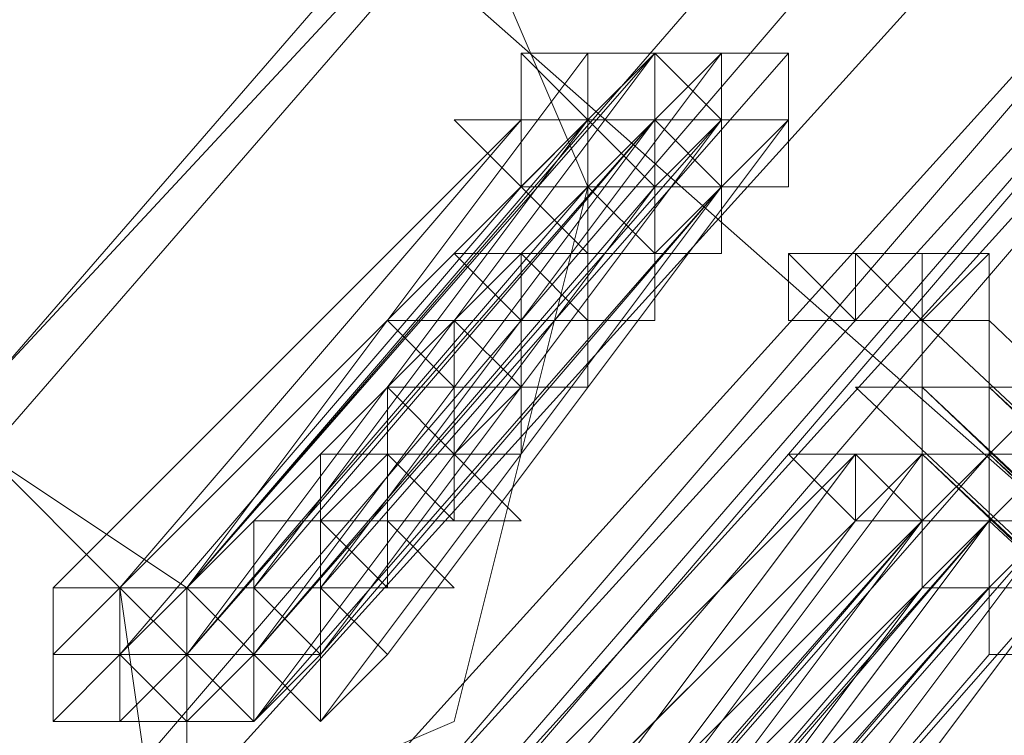
# Model space of a CAD drawing. Units: millimetres. Extents: x -4717 to 13834, y -12079 to -2492.
# Drawn here: x 12552 to 12589, y -3547 to -3520 of the extents above; entities that cross this region are included whole.
import ezdxf

# ---------------------------------------------------------------- set-up
doc = ezdxf.new("R2010")
doc.units = ezdxf.units.MM

# ---------------------------------------------------------------- blocks, each defined once
blk = doc.blocks.new('WMF0')
at = {"color": 139, "lineweight": 0}
blk.add_lwpolyline([(1058.4611, -545.4169), (1044.0732, -562.2271)], dxfattribs=at)
blk.add_lwpolyline([(1058.4611, -545.4169), (1044.0732, -562.2271)], dxfattribs=at)
blk.add_lwpolyline([(1044.0732, -562.2271), (1058.4611, -545.4169), (1044.0732, -562.2271)], close=True, dxfattribs=at)
blk.add_lwpolyline([(1044.0732, -562.2271), (1058.4611, -545.4169), (1044.0732, -562.2271)], close=True, dxfattribs=at)
at = {"color": 7, "lineweight": 0}
blk.add_lwpolyline([(1051.4874, -551.9501), (1050.0926, -553.5651), (1050.8267, -554.1523), (1052.2214, -552.6108), (1051.4874, -551.9501)], close=True, dxfattribs=at)
for points in [[(1050.6065, -553.4917), (1051.5608, -552.3906), (1051.5608, -552.464)], [(1051.5608, -552.464), (1050.6065, -553.5651)], [(1051.5608, -552.464), (1050.6065, -553.4917)], [(1050.8267, -553.7119), (1051.781, -552.6108)], [(1051.781, -552.6108), (1050.8267, -553.7119)], [(1050.8267, -554.2257), (1052.2948, -552.6108)], [(1052.2214, -552.6108), (1050.8267, -554.1523)], [(1050.8267, -553.7119), (1051.781, -552.6108)], [(1052.2948, -552.6108), (1050.9001, -554.2257)], [(1050.9001, -554.2257), (1052.2948, -552.6108)], [(1052.2948, -552.6842), (1050.9001, -554.2257)], [(1050.9001, -554.2257), (1052.2948, -552.6842)], [(1052.2948, -552.6842), (1050.9001, -554.2257)], [(1050.6065, -553.5651), (1050.8267, -553.7119)], [(1050.7533, -553.7119), (1050.6065, -553.5651)], [(1050.6065, -553.5651), (1050.8267, -553.7119)], [(1050.7533, -553.7119), (1050.8267, -553.7119)], [(1050.8267, -553.7119), (1050.7533, -553.7119)], [(1050.8267, -554.2257), (1050.7533, -553.7119)], [(1050.8267, -553.7119), (1050.7533, -553.7119)], [(1050.8267, -553.7119), (1050.8267, -554.2257)], [(1050.8267, -554.2257), (1050.8267, -553.7119)]]:
    blk.add_lwpolyline(points, dxfattribs=at)
at = {"color": 51, "lineweight": 0}
blk.add_lwpolyline([(1051.1203, -553.8587), (1050.6065, -554.0789), (1050.0926, -553.9321), (1049.799, -553.4183), (1050.0192, -552.831), (1050.5331, -552.6108), (1051.0469, -552.7576), (1051.2671, -553.2714), (1051.1203, -553.8587)], close=True, dxfattribs=at)
at = {"color": 3, "lineweight": 0}
for points in [[(1052.2214, -552.6108), (1050.9001, -554.1523)], [(1050.3128, -554.5194), (1050.9735, -554.2257), (1052.2948, -552.6842)], [(1051.6342, -552.9044), (1050.3128, -554.446)], [(1050.3128, -554.5194), (1051.7076, -552.9778)], [(1051.1203, -553.0512), (1052.3682, -554.1523)], [(1050.8267, -553.7119), (1051.3405, -553.1246)], [(1051.2671, -553.1246), (1050.8267, -553.7119)], [(1050.9001, -553.7119), (1051.3405, -553.1246)], [(1051.3405, -553.1246), (1050.9001, -553.7119)], [(1050.9001, -553.7119), (1051.3405, -553.1246)], [(1051.3405, -553.1246), (1050.9001, -553.7119)], [(1050.9735, -553.7119), (1051.4139, -553.1246)], [(1051.4139, -553.1246), (1050.9735, -553.7119)], [(1050.9735, -553.7119), (1051.4139, -553.1246)], [(1050.9735, -553.7119), (1051.4874, -553.1246)], [(1051.4139, -553.1246), (1050.9735, -553.7119)], [(1051.4874, -553.1246), (1050.9735, -553.7119)], [(1050.9735, -553.7119), (1051.4139, -553.1246)], [(1051.4139, -553.1246), (1050.9735, -553.7119)], [(1051.2671, -553.198), (1051.2671, -553.1246), (1051.3405, -553.1246), (1051.3405, -553.198), (1051.4139, -553.198), (1051.4139, -553.2714), (1051.3405, -553.2714)], [(1051.2671, -553.198), (1051.2671, -553.1246), (1051.3405, -553.1246), (1051.3405, -553.198), (1051.4139, -553.198), (1051.4139, -553.2714), (1051.3405, -553.2714)], [(1051.2671, -553.198), (1051.2671, -553.1246), (1051.3405, -553.1246), (1051.3405, -553.198), (1051.4139, -553.198), (1051.3405, -553.2714)], [(1051.2671, -553.198), (1051.2671, -553.1246), (1051.3405, -553.1246), (1051.3405, -553.198), (1051.4139, -553.198), (1051.3405, -553.2714)], [(1051.3405, -553.198), (1051.3405, -553.1246), (1051.4139, -553.1246), (1051.4139, -553.198), (1051.4139, -553.2714)], [(1051.3405, -553.198), (1051.3405, -553.1246), (1051.4139, -553.1246), (1051.4139, -553.198), (1051.4139, -553.2714)], [(1051.3405, -553.198), (1051.3405, -553.1246), (1051.4139, -553.1246), (1051.4139, -553.198), (1051.4139, -553.2714)], [(1051.3405, -553.198), (1051.4139, -553.1246)], [(1051.3405, -553.198), (1051.3405, -553.1246), (1051.4139, -553.1246), (1051.4139, -553.198), (1051.4139, -553.2714)], [(1051.3405, -553.198), (1051.3405, -553.1246), (1051.4139, -553.1246), (1051.4139, -553.198), (1051.4139, -553.2714)], [(1051.3405, -553.198), (1051.3405, -553.1246), (1051.4139, -553.1246), (1051.4139, -553.198), (1051.4139, -553.2714)], [(1051.3405, -553.1246), (1051.4139, -553.1246)], [(1051.3405, -553.198), (1051.3405, -553.1246), (1051.4139, -553.1246), (1051.4139, -553.198), (1051.4139, -553.2714)], [(1051.3405, -553.198), (1051.3405, -553.1246), (1051.4139, -553.1246), (1051.4139, -553.198), (1051.4139, -553.2714)], [(1051.4139, -553.198), (1051.4139, -553.1246), (1051.4874, -553.1246), (1051.4874, -553.198), (1051.4874, -553.2714)], [(1051.4139, -553.198), (1051.4139, -553.1246), (1051.4874, -553.1246), (1051.4874, -553.198), (1051.4874, -553.2714)], [(1051.4139, -553.198), (1051.4139, -553.1246), (1051.4874, -553.1246), (1051.4874, -553.198), (1051.4874, -553.2714)], [(1051.4139, -553.198), (1051.4139, -553.1246), (1051.4874, -553.1246), (1051.4874, -553.198), (1051.4874, -553.2714)], [(1051.4139, -553.1246), (1051.4874, -553.1246)], [(1050.8267, -553.7853), (1051.3405, -553.198)], [(1051.2671, -553.198), (1050.8267, -553.7853)], [(1050.8267, -553.7853), (1051.2671, -553.198)], [(1051.2671, -553.198), (1050.8267, -553.7853)], [(1050.9001, -553.7853), (1051.4139, -553.198)], [(1050.9001, -553.7119), (1051.3405, -553.198)], [(1051.4139, -553.198), (1050.9001, -553.7853)], [(1051.3405, -553.198), (1050.9001, -553.7119)], [(1050.9001, -553.7853), (1051.3405, -553.198)], [(1051.3405, -553.198), (1050.9001, -553.7853)], [(1050.9001, -553.7853), (1051.3405, -553.198)], [(1051.3405, -553.198), (1050.9001, -553.7853)], [(1050.9735, -553.7853), (1051.4139, -553.198)], [(1051.4139, -553.198), (1050.9735, -553.7853)], [(1050.9735, -553.7853), (1051.4139, -553.198)], [(1051.4139, -553.198), (1050.9735, -553.7853)], [(1051.0469, -553.7853), (1051.4874, -553.198)], [(1051.4874, -553.198), (1051.0469, -553.7853)], [(1051.4139, -553.2714), (1051.3405, -553.2714), (1051.3405, -553.198), (1051.2671, -553.198), (1051.3405, -553.198)], [(1051.4139, -553.2714), (1051.3405, -553.2714), (1051.3405, -553.198), (1051.2671, -553.198), (1051.3405, -553.198)], [(1051.3405, -553.2714), (1051.2671, -553.2714), (1051.2671, -553.198)], [(1051.3405, -553.2714), (1051.2671, -553.2714), (1051.2671, -553.198)], [(1051.3405, -553.2714), (1051.2671, -553.2714), (1051.2671, -553.198)], [(1051.3405, -553.2714), (1051.2671, -553.2714), (1051.2671, -553.198)], [(1051.4139, -553.2714), (1051.3405, -553.2714), (1051.3405, -553.198)], [(1051.3405, -553.198), (1051.4139, -553.198)], [(1051.4139, -553.2714), (1051.3405, -553.2714), (1051.3405, -553.198)], [(1051.4139, -553.2714), (1051.3405, -553.2714), (1051.3405, -553.198)], [(1051.4874, -553.2714), (1051.4139, -553.2714), (1051.3405, -553.198), (1051.4139, -553.198)], [(1051.4874, -553.2714), (1051.4139, -553.2714), (1051.3405, -553.198), (1051.4139, -553.198)], [(1051.4874, -553.2714), (1051.4139, -553.2714), (1051.3405, -553.2714), (1051.3405, -553.198), (1051.4139, -553.198)], [(1051.4874, -553.2714), (1051.4139, -553.2714), (1051.3405, -553.2714), (1051.3405, -553.198), (1051.4139, -553.198)], [(1051.4139, -553.2714), (1051.3405, -553.2714), (1051.3405, -553.198)], [(1051.4139, -553.2714), (1051.3405, -553.2714), (1051.3405, -553.198)], [(1051.4139, -553.2714), (1051.3405, -553.2714), (1051.3405, -553.198)], [(1051.4139, -553.198), (1051.4874, -553.198)], [(1050.8267, -553.7853), (1051.2671, -553.2714)], [(1051.2671, -553.2714), (1050.8267, -553.7853)], [(1050.9001, -553.7853), (1051.3405, -553.2714)], [(1050.9001, -553.8587), (1051.4139, -553.2714)], [(1051.3405, -553.2714), (1050.9001, -553.7853)], [(1051.4139, -553.2714), (1050.9001, -553.8587)], [(1050.9001, -553.8587), (1051.3405, -553.2714)], [(1051.3405, -553.2714), (1050.9001, -553.8587)], [(1050.9001, -553.7853), (1051.3405, -553.2714)], [(1051.3405, -553.2714), (1050.9001, -553.7853)], [(1050.9735, -553.7853), (1051.4139, -553.2714)], [(1050.9735, -553.7853), (1051.4139, -553.2714)], [(1051.4139, -553.2714), (1050.9735, -553.7853)], [(1051.4139, -553.2714), (1050.9735, -553.7853)], [(1050.9735, -553.8587), (1051.4139, -553.2714)], [(1051.4139, -553.2714), (1050.9735, -553.8587)], [(1051.2671, -553.2714), (1051.3405, -553.2714)], [(1051.3405, -553.2714), (1051.4139, -553.2714)], [(1051.3405, -553.2714), (1051.4139, -553.2714)], [(1051.4139, -553.2714), (1051.4874, -553.2714)], [(1051.6342, -553.4183), (1056.4056, -557.8961), (1060.7367, -562.8144), (1064.5539, -568.0263), (1067.9306, -573.6053), (1070.7201, -579.4779), (1073.0691, -585.5707), (1074.7575, -591.8837)], [(1051.7076, -553.4183), (1056.4056, -557.8961), (1060.7367, -562.8144), (1064.5539, -568.0263), (1067.9306, -573.6053), (1070.7935, -579.4779), (1073.0691, -585.5707), (1074.7575, -591.8837)], [(1051.7076, -553.4183), (1056.4056, -557.8961), (1060.7367, -562.8144), (1064.6273, -568.0263), (1067.9306, -573.6053), (1070.7935, -579.4779), (1073.0691, -585.5707), (1074.7575, -591.8837)], [(1051.5608, -553.4917), (1056.3322, -557.9695), (1060.5899, -562.8144), (1064.4805, -568.0997), (1067.7838, -573.6787), (1070.6467, -579.5513), (1072.9223, -585.6441), (1074.6107, -591.8837)], [(1051.6342, -553.4917), (1056.3322, -557.9695), (1060.6633, -562.8144), (1064.4805, -568.0997), (1067.8572, -573.6787), (1070.7201, -579.4779), (1072.9957, -585.5707), (1074.6841, -591.8837)], [(1051.6342, -553.4917), (1056.3322, -557.9695), (1060.6633, -562.8144), (1064.4805, -568.0997), (1067.8572, -573.6787), (1070.7201, -579.4779), (1072.9957, -585.5707), (1074.6841, -591.8837)], [(1051.6342, -553.4917), (1056.4056, -557.9695), (1060.6633, -562.8144), (1064.5539, -568.0997), (1067.8572, -573.6787), (1070.7201, -579.4779), (1072.9957, -585.5707), (1074.6841, -591.8837)], [(1051.6342, -553.4917), (1056.4056, -557.9695), (1060.6633, -562.8144), (1064.5539, -568.0997), (1067.8572, -573.6787), (1070.7201, -579.4779), (1072.9957, -585.5707), (1074.6841, -591.8837)], [(1051.6342, -553.4917), (1056.3322, -557.9695), (1060.6633, -562.8878), (1064.4805, -568.0997), (1067.7838, -573.6787), (1070.6467, -579.5513), (1072.9223, -585.6441), (1074.6841, -591.8837)], [(1051.6342, -553.4917), (1056.4056, -557.9695), (1060.6633, -562.8144), (1064.5539, -568.0997), (1067.8572, -573.6787), (1070.7201, -579.4779), (1072.9957, -585.5707), (1074.7575, -591.8837)], [(1051.6342, -553.4917), (1056.4056, -557.9695), (1060.6633, -562.8144), (1064.5539, -568.0997), (1067.8572, -573.6787), (1070.7201, -579.4779), (1072.9957, -585.5707), (1074.7575, -591.8837)], [(1051.7076, -553.4917), (1056.4056, -557.9695), (1060.7367, -562.8144), (1064.5539, -568.0997), (1067.9306, -573.6787), (1070.7201, -579.5513), (1072.9957, -585.6441), (1074.7575, -591.8837)], [(1051.7076, -553.4917), (1056.4791, -557.8961), (1060.7367, -562.8144), (1064.6273, -568.0263), (1067.9306, -573.6787), (1070.7935, -579.4779), (1073.0691, -585.5707), (1074.8309, -591.8837)], [(1051.7076, -553.4917), (1056.4056, -557.9695), (1060.7367, -562.8144), (1064.5539, -568.0997), (1067.9306, -573.6787), (1070.7201, -579.5513), (1072.9957, -585.6441), (1074.7575, -591.8837)], [(1051.7076, -553.4917), (1056.4056, -557.9695), (1060.7367, -562.8144), (1064.5539, -568.0997), (1067.9306, -573.6787), (1070.7201, -579.5513), (1073.0691, -585.6441), (1074.7575, -591.8837)], [(1051.7076, -553.4917), (1056.4791, -557.9695), (1060.7367, -562.8144), (1064.6273, -568.0997), (1068.004, -573.6787), (1070.7935, -579.4779), (1073.0691, -585.5707), (1074.8309, -591.8837)], [(1051.7076, -553.4917), (1056.4056, -557.9695), (1060.7367, -562.8144), (1064.5539, -568.0997), (1067.9306, -573.6787), (1070.7201, -579.5513), (1073.0691, -585.6441), (1074.7575, -591.8837)], [(1051.6342, -553.5651), (1056.3322, -557.9695), (1060.6633, -562.8878), (1064.4805, -568.0997), (1067.8572, -573.6787), (1070.6467, -579.5513), (1072.9223, -585.6441), (1074.6841, -591.8837)], [(1051.6342, -553.5651), (1056.3322, -558.0429), (1060.6633, -562.8878), (1064.4805, -568.0997), (1067.8572, -573.6787), (1070.6467, -579.5513), (1072.9957, -585.6441), (1074.6841, -591.8837)], [(1051.6342, -553.5651), (1056.4056, -558.0429), (1060.6633, -562.8878), (1064.4805, -568.0997), (1067.8572, -573.6787), (1070.7201, -579.5513), (1072.9957, -585.6441), (1074.6841, -591.8837)], [(1051.7076, -553.5651), (1056.4791, -557.9695), (1060.7367, -562.8878), (1064.5539, -568.0997), (1067.9306, -573.6787), (1070.7935, -579.5513), (1073.0691, -585.6441), (1074.7575, -591.8837)], [(1051.7076, -553.5651), (1056.4791, -557.9695), (1060.7367, -562.8878), (1064.5539, -568.0997), (1067.9306, -573.6787), (1070.7935, -579.5513), (1073.0691, -585.6441), (1074.7575, -591.8837)], [(1051.7076, -553.5651), (1056.4056, -558.0429), (1060.6633, -562.8878), (1064.5539, -568.0997), (1067.8572, -573.6787), (1070.7201, -579.5513), (1072.9957, -585.6441), (1074.7575, -591.8837)], [(1051.7076, -553.5651), (1056.4791, -557.9695), (1060.7367, -562.8878), (1064.6273, -568.0997), (1067.9306, -573.6787), (1070.7935, -579.5513), (1073.0691, -585.6441), (1074.7575, -591.8837)], [(1051.7076, -553.5651), (1056.4791, -557.9695), (1060.7367, -562.8878), (1064.6273, -568.0997), (1067.9306, -573.6787), (1070.7935, -579.5513), (1073.0691, -585.6441), (1074.7575, -591.8837)], [(1051.7076, -553.5651), (1056.4056, -558.0429), (1060.7367, -562.8878), (1064.5539, -568.1731), (1067.8572, -573.6787), (1070.7201, -579.5513), (1072.9957, -585.6441), (1074.7575, -591.8837)], [(1051.7076, -553.5651), (1056.4056, -558.0429), (1060.7367, -562.8878), (1064.5539, -568.1731), (1067.9306, -573.6787), (1070.7201, -579.5513), (1072.9957, -585.6441), (1074.7575, -591.8837)], [(1051.7076, -553.6385), (1056.4791, -558.0429), (1060.7367, -562.9612), (1064.5539, -568.1731), (1067.9306, -573.6787), (1070.7201, -579.5513), (1073.0691, -585.6441), (1074.7575, -591.8837)], [(1051.7076, -553.6385), (1056.4791, -558.0429), (1060.7367, -562.9612), (1064.5539, -568.1731), (1067.9306, -573.7521), (1070.7935, -579.5513), (1073.0691, -585.6441), (1074.7575, -591.8837)]]:
    blk.add_lwpolyline(points, dxfattribs=at)
at = {"color": 253, "lineweight": 0}
for points in [[(1051.1203, -553.198), (1051.1937, -553.198), (1051.1937, -553.1246), (1051.2671, -553.198), (1051.2671, -553.2714), (1051.1937, -553.2714), (1051.1203, -553.198)], [(1051.2671, -553.198), (1051.3405, -553.1246), (1051.3405, -553.198), (1051.4139, -553.198), (1051.3405, -553.2714), (1051.2671, -553.2714), (1051.2671, -553.198)], [(1051.4874, -553.5651), (1051.5608, -553.5651), (1051.6342, -553.5651), (1051.6342, -553.6385), (1051.5608, -553.6385), (1051.4874, -553.5651)], [(1051.6342, -553.6385), (1051.7076, -553.5651), (1051.7076, -553.6385), (1051.7076, -553.7119), (1051.6342, -553.7119), (1051.6342, -553.6385)], [(1051.6342, -553.6385), (1051.7076, -553.5651), (1051.7076, -553.6385), (1051.7076, -553.7119), (1051.6342, -553.7119), (1051.6342, -553.6385)], [(1051.7076, -553.7119), (1051.7076, -553.6385), (1051.781, -553.6385), (1051.8544, -553.7119), (1051.781, -553.7853), (1051.7076, -553.7853), (1051.7076, -553.7119)], [(1050.8267, -553.7853), (1050.7533, -553.8587), (1050.7533, -553.7853), (1050.6799, -553.7853), (1050.6799, -553.7119), (1050.7533, -553.7119), (1050.8267, -553.7119), (1050.8267, -553.7853)], [(1050.6799, -553.7119), (1050.7533, -553.7119), (1050.8267, -553.7119), (1050.8267, -553.7853), (1050.7533, -553.8587), (1050.7533, -553.7853), (1050.6799, -553.7853), (1050.6799, -553.7119)], [(1050.8267, -553.7853), (1050.7533, -553.7853), (1050.7533, -553.7119), (1050.6799, -553.7853), (1050.6799, -553.8587), (1050.7533, -553.8587), (1050.8267, -553.7853)], [(1050.6799, -553.7119), (1050.6799, -553.7853), (1050.6799, -553.7119)], [(1050.8267, -553.7853), (1050.8267, -553.8587), (1050.7533, -553.7853), (1050.7533, -553.7119), (1050.8267, -553.7119), (1050.8267, -553.7853)], [(1050.7533, -553.7119), (1050.8267, -553.7119), (1050.8267, -553.7853), (1050.8267, -553.8587), (1050.7533, -553.7853), (1050.7533, -553.7119)], [(1050.9001, -553.7853), (1050.8267, -553.8587), (1050.8267, -553.7853), (1050.7533, -553.7853), (1050.7533, -553.7119), (1050.8267, -553.7119), (1050.9001, -553.7853)], [(1050.7533, -553.7119), (1050.8267, -553.7119), (1050.9001, -553.7853), (1050.8267, -553.8587), (1050.8267, -553.7853), (1050.7533, -553.7853), (1050.7533, -553.7119)], [(1050.8267, -553.7853), (1050.7533, -553.7119), (1050.7533, -553.7853), (1050.7533, -553.8587), (1050.8267, -553.8587), (1050.8267, -553.7853)], [(1050.7533, -553.7119), (1050.7533, -553.7853), (1050.7533, -553.7119)], [(1050.8267, -553.7119), (1050.7533, -553.7853), (1050.8267, -553.7119)], [(1050.9001, -553.7853), (1050.8267, -553.7119), (1050.8267, -553.7853), (1050.7533, -553.7853), (1050.8267, -553.8587), (1050.9001, -553.8587), (1050.9001, -553.7853)], [(1050.9001, -553.7853), (1050.8267, -553.7853), (1050.8267, -553.7119), (1050.7533, -553.7853), (1050.7533, -553.8587), (1050.8267, -553.8587), (1050.9001, -553.7853)], [(1050.7533, -553.7119), (1050.7533, -553.7853), (1050.7533, -553.7119)], [(1050.9001, -553.7853), (1050.9001, -553.8587), (1050.8267, -553.7853), (1050.8267, -553.7119), (1050.9001, -553.7119), (1050.9001, -553.7853)], [(1050.8267, -553.7119), (1050.9001, -553.7119), (1050.9001, -553.7853), (1050.9001, -553.8587), (1050.8267, -553.7853), (1050.8267, -553.7119)], [(1050.8267, -553.7119), (1050.8267, -553.7853), (1050.8267, -553.7119)], [(1050.7533, -553.7853), (1050.6799, -553.8587), (1050.7533, -553.7853)], [(1050.7533, -553.7853), (1050.7533, -553.8587), (1050.7533, -553.7853)], [(1050.8267, -553.7853), (1050.7533, -553.8587), (1050.8267, -553.7853)], [(1050.8267, -553.7853), (1050.8267, -553.8587), (1050.8267, -553.7853)], [(1050.8267, -553.7853), (1050.8267, -553.8587), (1050.8267, -553.7853)], [(1050.8267, -553.7853), (1050.8267, -553.8587), (1050.8267, -553.7853)], [(1050.9001, -553.7853), (1050.8267, -553.8587), (1050.9001, -553.7853)], [(1050.9001, -553.7853), (1050.9001, -553.8587), (1050.9001, -553.7853)]]:
    blk.add_lwpolyline(points, close=True, dxfattribs=at)
for points in [[(1051.1937, -553.198), (1051.1937, -553.1246), (1051.2671, -553.1246), (1051.2671, -553.198), (1051.3405, -553.198), (1051.3405, -553.2714), (1051.2671, -553.2714)], [(1051.1937, -553.198), (1051.1937, -553.1246), (1051.2671, -553.1246), (1051.2671, -553.198), (1051.3405, -553.198), (1051.2671, -553.2714)], [(1051.1937, -553.198), (1051.1937, -553.1246), (1051.2671, -553.1246), (1051.2671, -553.198), (1051.2671, -553.2714)], [(1051.1937, -553.198), (1051.1937, -553.1246), (1051.2671, -553.1246), (1051.2671, -553.198), (1051.2671, -553.2714)], [(1051.2671, -553.198), (1051.2671, -553.1246), (1051.3405, -553.1246), (1051.3405, -553.198), (1051.3405, -553.2714)], [(1051.2671, -553.198), (1051.2671, -553.1246), (1051.3405, -553.1246), (1051.3405, -553.198), (1051.4139, -553.198), (1051.3405, -553.198), (1051.3405, -553.2714)], [(1051.2671, -553.198), (1051.2671, -553.1246), (1051.3405, -553.1246), (1051.3405, -553.198), (1051.3405, -553.2714)], [(1051.2671, -553.198), (1051.2671, -553.1246), (1051.3405, -553.1246), (1051.3405, -553.198), (1051.3405, -553.2714)], [(1050.6799, -553.7119), (1051.1937, -553.198)], [(1051.1937, -553.198), (1050.6799, -553.7119)], [(1050.7533, -553.7119), (1051.1937, -553.198)], [(1051.1937, -553.198), (1050.7533, -553.7119)], [(1050.7533, -553.7119), (1051.2671, -553.198)], [(1051.2671, -553.198), (1050.7533, -553.7119)], [(1050.8267, -553.7119), (1051.2671, -553.198)], [(1051.2671, -553.198), (1050.8267, -553.7119)], [(1050.8267, -553.7119), (1051.2671, -553.198)], [(1051.2671, -553.198), (1050.8267, -553.7119)], [(1050.8267, -553.7119), (1051.2671, -553.198)], [(1051.2671, -553.198), (1050.8267, -553.7119)], [(1050.8267, -553.7119), (1051.3405, -553.198)], [(1051.3405, -553.198), (1050.8267, -553.7119)], [(1050.9001, -553.7119), (1051.3405, -553.198)], [(1051.3405, -553.198), (1050.9001, -553.7119)], [(1051.2671, -553.2714), (1051.1937, -553.2714), (1051.1203, -553.198), (1051.1937, -553.198)], [(1051.2671, -553.2714), (1051.1937, -553.2714), (1051.1937, -553.198)], [(1051.2671, -553.2714), (1051.1937, -553.2714), (1051.1937, -553.198)], [(1051.2671, -553.2714), (1051.1937, -553.2714), (1051.1937, -553.198)], [(1051.3405, -553.2714), (1051.2671, -553.2714), (1051.1937, -553.2714), (1051.1937, -553.198), (1051.2671, -553.198)], [(1051.3405, -553.2714), (1051.2671, -553.2714), (1051.1937, -553.2714), (1051.1937, -553.198), (1051.2671, -553.198)], [(1051.1937, -553.198), (1051.2671, -553.198)], [(1051.3405, -553.2714), (1051.2671, -553.2714), (1051.2671, -553.198)], [(1051.3405, -553.2714), (1051.2671, -553.2714), (1051.2671, -553.198)], [(1051.2671, -553.198), (1051.3405, -553.198)], [(1050.7533, -553.7853), (1051.1937, -553.2714)], [(1051.1937, -553.2714), (1050.7533, -553.7853)], [(1050.7533, -553.7853), (1051.1937, -553.2714)], [(1051.1937, -553.2714), (1050.7533, -553.7853)], [(1050.8267, -553.7853), (1051.2671, -553.2714)], [(1051.2671, -553.2714), (1050.8267, -553.7853)], [(1050.8267, -553.7853), (1051.2671, -553.2714)], [(1051.2671, -553.2714), (1050.8267, -553.7853)], [(1050.8267, -553.7853), (1051.2671, -553.2714)], [(1051.2671, -553.2714), (1050.8267, -553.7853)], [(1050.8267, -553.7853), (1051.2671, -553.2714)], [(1051.2671, -553.2714), (1050.8267, -553.7853)], [(1050.9001, -553.7853), (1051.3405, -553.2714)], [(1051.3405, -553.2714), (1050.9001, -553.7853)], [(1050.9001, -553.7853), (1051.3405, -553.2714)], [(1051.3405, -553.2714), (1050.9001, -553.7853)], [(1051.1937, -553.2714), (1051.2671, -553.2714)], [(1051.2671, -553.2714), (1051.3405, -553.2714)], [(1051.0469, -554.0789), (1051.5608, -553.5651)], [(1051.5608, -553.5651), (1051.0469, -554.0789)], [(1051.1203, -554.1523), (1051.5608, -553.5651)], [(1051.5608, -553.5651), (1051.1203, -554.1523)], [(1051.1203, -554.0789), (1051.6342, -553.5651)], [(1051.6342, -553.5651), (1051.1203, -554.0789)], [(1051.1203, -554.1523), (1051.5608, -553.5651)], [(1051.5608, -553.5651), (1051.1203, -554.1523)], [(1051.1937, -554.1523), (1051.6342, -553.5651)], [(1051.6342, -553.5651), (1051.1937, -554.1523)], [(1051.7076, -553.5651), (1051.1937, -554.1523)], [(1051.1937, -554.1523), (1051.7076, -553.5651)], [(1051.7076, -553.5651), (1051.1937, -554.1523)], [(1051.5608, -553.5651), (1051.6342, -553.5651), (1051.7076, -553.5651), (1051.7076, -553.6385), (1051.6342, -553.6385)], [(1051.6342, -553.6385), (1051.5608, -553.6385), (1051.5608, -553.5651)], [(1051.5608, -553.5651), (1051.6342, -553.5651), (1051.7076, -553.5651), (1051.7076, -553.6385), (1051.6342, -553.6385)], [(1051.6342, -553.6385), (1051.5608, -553.6385), (1051.5608, -553.5651)], [(1051.5608, -553.5651), (1051.6342, -553.5651), (1051.6342, -553.6385)], [(1051.6342, -553.6385), (1051.5608, -553.6385), (1051.5608, -553.5651)], [(1051.5608, -553.5651), (1051.6342, -553.5651), (1051.6342, -553.6385)], [(1051.6342, -553.6385), (1051.5608, -553.6385), (1051.5608, -553.5651)], [(1051.5608, -553.5651), (1051.6342, -553.5651), (1051.7076, -553.5651), (1051.7076, -553.6385)], [(1051.7076, -553.6385), (1051.6342, -553.7119), (1051.6342, -553.6385), (1051.5608, -553.6385), (1051.5608, -553.5651)], [(1051.5608, -553.5651), (1051.6342, -553.5651), (1051.7076, -553.5651), (1051.7076, -553.6385)], [(1051.7076, -553.6385), (1051.6342, -553.7119), (1051.6342, -553.6385), (1051.5608, -553.6385), (1051.5608, -553.5651)], [(1051.5608, -553.5651), (1051.6342, -553.6385)], [(1051.6342, -553.6385), (1051.6342, -553.5651), (1051.7076, -553.5651), (1051.7076, -553.6385), (1051.7076, -553.7119)], [(1051.6342, -553.6385), (1051.6342, -553.5651), (1051.7076, -553.5651), (1051.7076, -553.6385), (1051.7076, -553.7119)], [(1051.6342, -553.5651), (1051.7076, -553.5651)], [(1051.6342, -553.6385), (1051.6342, -553.5651), (1051.7076, -553.5651), (1051.7076, -553.6385), (1051.7076, -553.7119)], [(1051.6342, -553.6385), (1051.6342, -553.5651), (1051.7076, -553.5651), (1051.7076, -553.6385), (1051.7076, -553.7119)], [(1051.0469, -554.1523), (1051.5608, -553.6385)], [(1051.5608, -553.6385), (1051.0469, -554.1523)], [(1051.1203, -554.2257), (1051.5608, -553.6385)], [(1051.5608, -553.6385), (1051.1203, -554.2257)], [(1051.1203, -554.1523), (1051.6342, -553.6385)], [(1051.6342, -553.6385), (1051.1203, -554.1523)], [(1051.1203, -554.1523), (1051.6342, -553.6385)], [(1051.6342, -553.6385), (1051.1203, -554.1523)], [(1051.1203, -554.2257), (1051.6342, -553.6385)], [(1051.6342, -553.6385), (1051.1203, -554.2257)], [(1051.1203, -554.1523), (1051.6342, -553.6385)], [(1051.6342, -553.6385), (1051.1203, -554.1523)], [(1051.1937, -554.2257), (1051.6342, -553.6385)], [(1051.6342, -553.6385), (1051.1937, -554.2257)], [(1051.1937, -554.1523), (1051.7076, -553.6385)], [(1051.1937, -554.2257), (1051.7076, -553.6385)], [(1051.7076, -553.6385), (1051.1937, -554.2257)], [(1051.1937, -554.1523), (1051.6342, -553.6385)], [(1051.6342, -553.6385), (1051.1937, -554.1523)], [(1051.1937, -554.2257), (1051.7076, -553.6385)], [(1051.7076, -553.6385), (1051.1937, -554.2257)], [(1051.2671, -554.1523), (1051.781, -553.6385)], [(1051.7076, -553.6385), (1051.2671, -554.1523)], [(1051.2671, -554.1523), (1051.7076, -553.6385)], [(1051.7076, -553.6385), (1051.2671, -554.1523)], [(1051.2671, -554.2257), (1051.7076, -553.6385)], [(1051.7076, -553.6385), (1051.2671, -554.2257)], [(1051.2671, -554.2257), (1051.781, -553.6385)], [(1051.781, -553.6385), (1051.2671, -554.2257)], [(1051.3405, -554.2257), (1051.781, -553.6385)], [(1051.781, -553.6385), (1051.3405, -554.2257)], [(1051.5608, -553.6385), (1051.6342, -553.6385)], [(1051.7076, -553.7119), (1051.6342, -553.7119), (1051.6342, -553.6385)], [(1051.7076, -553.7119), (1051.6342, -553.7119), (1051.6342, -553.6385)], [(1051.6342, -553.6385), (1051.7076, -553.6385)], [(1051.6342, -553.6385), (1051.6342, -553.7119)], [(1051.6342, -553.6385), (1051.7076, -553.6385), (1051.781, -553.6385), (1051.781, -553.7119)], [(1051.781, -553.7119), (1051.7076, -553.7119), (1051.6342, -553.7119), (1051.6342, -553.6385)], [(1051.6342, -553.6385), (1051.7076, -553.6385), (1051.781, -553.6385), (1051.781, -553.7119)], [(1051.781, -553.7119), (1051.7076, -553.7119), (1051.6342, -553.7119), (1051.6342, -553.6385)], [(1051.7076, -553.7119), (1051.6342, -553.7119), (1051.6342, -553.6385)], [(1051.7076, -553.7119), (1051.6342, -553.7119), (1051.6342, -553.6385)], [(1051.781, -553.7119), (1051.7076, -553.7119), (1051.6342, -553.7119), (1051.7076, -553.6385)], [(1051.6342, -553.6385), (1051.7076, -553.6385)], [(1051.7076, -553.6385), (1051.7076, -553.7119)], [(1051.7076, -553.6385), (1051.781, -553.6385), (1051.781, -553.7119)], [(1051.7076, -553.6385), (1051.781, -553.6385), (1051.781, -553.7119), (1051.8544, -553.7119), (1051.781, -553.7119)], [(1051.781, -553.7119), (1051.781, -553.7853), (1051.7076, -553.7853), (1051.7076, -553.7119), (1051.7076, -553.6385)], [(1051.7076, -553.6385), (1051.781, -553.6385), (1051.781, -553.7119)], [(1051.781, -553.7119), (1051.781, -553.7853), (1051.7076, -553.7853), (1051.7076, -553.7119), (1051.7076, -553.6385)], [(1051.7076, -553.6385), (1051.781, -553.6385), (1051.781, -553.7119)], [(1051.781, -553.7119), (1051.7076, -553.7119), (1051.7076, -553.6385)], [(1051.1937, -554.2257), (1051.6342, -553.7119)], [(1051.6342, -553.7119), (1051.1937, -554.2257)], [(1051.1937, -554.2991), (1051.6342, -553.7119)], [(1051.6342, -553.7119), (1051.1937, -554.2991)], [(1051.1937, -554.2257), (1051.6342, -553.7119)], [(1051.6342, -553.7119), (1051.1937, -554.2257)], [(1051.1937, -554.2991), (1051.7076, -553.7119)], [(1051.7076, -553.7119), (1051.1937, -554.2991)], [(1051.2671, -554.2257), (1051.7076, -553.7119)], [(1051.7076, -553.7119), (1051.2671, -554.2257)], [(1051.2671, -554.2991), (1051.781, -553.7119)], [(1051.781, -553.7119), (1051.2671, -554.2991)], [(1051.2671, -554.2257), (1051.7076, -553.7119)], [(1051.7076, -553.7119), (1051.2671, -554.2257)], [(1051.2671, -554.2991), (1051.781, -553.7119)], [(1051.781, -553.7119), (1051.2671, -554.2991)], [(1051.3405, -554.2991), (1051.781, -553.7119)], [(1051.781, -553.7119), (1051.3405, -554.2991)], [(1051.6342, -553.7119), (1051.7076, -553.7119)], [(1051.7076, -553.7119), (1051.781, -553.7119)], [(1051.7076, -553.7119), (1051.7076, -553.7853)], [(1051.2671, -554.2991), (1051.7076, -553.7853)], [(1051.7076, -553.7853), (1051.2671, -554.2991)]]:
    blk.add_lwpolyline(points, dxfattribs=at)
at = {"color": 3, "lineweight": 0}
for points in [[(1051.2671, -553.198), (1051.3405, -553.1246), (1051.3405, -553.198), (1051.4139, -553.198), (1051.3405, -553.2714), (1051.2671, -553.2714), (1051.2671, -553.198)], [(1051.2671, -553.198), (1051.3405, -553.1246), (1051.4139, -553.198), (1051.4139, -553.2714), (1051.3405, -553.2714), (1051.2671, -553.2714), (1051.2671, -553.198)], [(1051.2671, -553.198), (1051.3405, -553.1246), (1051.4139, -553.198), (1051.4139, -553.2714), (1051.3405, -553.2714), (1051.2671, -553.2714), (1051.2671, -553.198)], [(1051.2671, -553.198), (1051.3405, -553.198), (1051.3405, -553.1246), (1051.4139, -553.198), (1051.4139, -553.2714), (1051.3405, -553.2714), (1051.2671, -553.198)], [(1051.2671, -553.198), (1051.3405, -553.198), (1051.3405, -553.1246), (1051.4139, -553.198), (1051.4139, -553.2714), (1051.3405, -553.2714), (1051.2671, -553.198)], [(1051.2671, -553.198), (1051.3405, -553.198), (1051.3405, -553.1246), (1051.4139, -553.198), (1051.4139, -553.2714), (1051.3405, -553.2714), (1051.2671, -553.198)], [(1051.2671, -553.198), (1051.3405, -553.1246), (1051.3405, -553.198), (1051.4139, -553.198), (1051.3405, -553.2714), (1051.2671, -553.2714), (1051.2671, -553.198)], [(1051.2671, -553.198), (1051.3405, -553.1246), (1051.3405, -553.198), (1051.4139, -553.198), (1051.3405, -553.2714), (1051.2671, -553.2714), (1051.2671, -553.198)], [(1051.2671, -553.198), (1051.3405, -553.1246), (1051.3405, -553.198), (1051.4139, -553.198), (1051.3405, -553.2714), (1051.2671, -553.2714), (1051.2671, -553.198)], [(1051.2671, -553.198), (1051.3405, -553.1246), (1051.3405, -553.198), (1051.4139, -553.198), (1051.3405, -553.2714), (1051.2671, -553.2714), (1051.2671, -553.198)], [(1051.2671, -553.198), (1051.3405, -553.1246), (1051.3405, -553.198), (1051.4139, -553.198), (1051.3405, -553.2714), (1051.2671, -553.2714), (1051.2671, -553.198)], [(1051.2671, -553.198), (1051.3405, -553.1246), (1051.3405, -553.198), (1051.4139, -553.198), (1051.3405, -553.2714), (1051.2671, -553.2714), (1051.2671, -553.198)], [(1051.2671, -553.198), (1051.3405, -553.1246), (1051.3405, -553.198), (1051.4139, -553.198), (1051.3405, -553.2714), (1051.2671, -553.2714), (1051.2671, -553.198)], [(1051.2671, -553.198), (1051.3405, -553.1246), (1051.3405, -553.198), (1051.4139, -553.198), (1051.3405, -553.2714), (1051.2671, -553.2714), (1051.2671, -553.198)], [(1051.3405, -553.198), (1051.3405, -553.1246), (1051.4139, -553.198), (1051.4139, -553.2714), (1051.3405, -553.2714), (1051.3405, -553.198)], [(1051.3405, -553.198), (1051.3405, -553.1246), (1051.4139, -553.198), (1051.4139, -553.2714), (1051.3405, -553.2714), (1051.3405, -553.198)], [(1051.3405, -553.198), (1051.3405, -553.1246), (1051.4139, -553.198), (1051.4139, -553.2714), (1051.3405, -553.2714), (1051.3405, -553.198)], [(1051.3405, -553.198), (1051.4139, -553.1246), (1051.4139, -553.198), (1051.4139, -553.2714), (1051.3405, -553.2714), (1051.3405, -553.198)], [(1051.3405, -553.198), (1051.4139, -553.1246), (1051.4139, -553.198), (1051.4139, -553.2714), (1051.3405, -553.2714), (1051.3405, -553.198)], [(1051.3405, -553.198), (1051.4139, -553.1246), (1051.4139, -553.198), (1051.4139, -553.2714), (1051.3405, -553.2714), (1051.3405, -553.198)], [(1051.3405, -553.198), (1051.4139, -553.1246), (1051.4874, -553.1246), (1051.4874, -553.198), (1051.4874, -553.2714), (1051.4139, -553.2714), (1051.3405, -553.198)], [(1051.3405, -553.198), (1051.4139, -553.1246), (1051.4874, -553.1246), (1051.4874, -553.198), (1051.4874, -553.2714), (1051.4139, -553.2714), (1051.3405, -553.198)], [(1051.3405, -553.198), (1051.4139, -553.1246), (1051.4874, -553.1246), (1051.4874, -553.198), (1051.4874, -553.2714), (1051.4139, -553.2714), (1051.3405, -553.198)], [(1051.3405, -553.198), (1051.4139, -553.1246), (1051.4874, -553.1246), (1051.4874, -553.198), (1051.4874, -553.2714), (1051.4139, -553.2714), (1051.3405, -553.198)], [(1051.3405, -553.198), (1051.4139, -553.1246), (1051.4874, -553.1246), (1051.4874, -553.198), (1051.4874, -553.2714), (1051.4139, -553.2714), (1051.3405, -553.198)], [(1051.3405, -553.198), (1051.4139, -553.1246), (1051.4874, -553.1246), (1051.4874, -553.198), (1051.4874, -553.2714), (1051.4139, -553.2714), (1051.3405, -553.198)], [(1051.3405, -553.198), (1051.4139, -553.1246), (1051.4874, -553.1246), (1051.4874, -553.198), (1051.4874, -553.2714), (1051.4139, -553.2714), (1051.3405, -553.198)], [(1051.3405, -553.198), (1051.4139, -553.1246), (1051.4139, -553.198), (1051.4874, -553.198), (1051.4139, -553.2714), (1051.3405, -553.2714), (1051.3405, -553.198)], [(1051.3405, -553.198), (1051.4139, -553.1246), (1051.4139, -553.198), (1051.4874, -553.198), (1051.4139, -553.2714), (1051.3405, -553.2714), (1051.3405, -553.198)], [(1051.3405, -553.198), (1051.4139, -553.1246), (1051.4139, -553.198), (1051.4874, -553.198), (1051.4139, -553.2714), (1051.3405, -553.2714), (1051.3405, -553.198)], [(1051.3405, -553.198), (1051.3405, -553.1246), (1051.4139, -553.1246), (1051.4874, -553.1246), (1051.4874, -553.198), (1051.4874, -553.2714), (1051.4139, -553.2714), (1051.3405, -553.2714), (1051.3405, -553.198)], [(1051.3405, -553.198), (1051.3405, -553.1246), (1051.4139, -553.1246), (1051.4874, -553.1246), (1051.4874, -553.198), (1051.4874, -553.2714), (1051.4139, -553.2714), (1051.3405, -553.2714), (1051.3405, -553.198)], [(1051.3405, -553.198), (1051.4139, -553.1246), (1051.4874, -553.1246), (1051.4874, -553.198), (1051.4874, -553.2714), (1051.4139, -553.2714), (1051.3405, -553.198)], [(1051.3405, -553.198), (1051.4139, -553.1246), (1051.4874, -553.1246), (1051.4874, -553.198), (1051.4874, -553.2714), (1051.4139, -553.2714), (1051.3405, -553.198)], [(1051.3405, -553.3449), (1051.2671, -553.3449), (1051.1937, -553.2714), (1051.2671, -553.198), (1051.2671, -553.2714), (1051.3405, -553.2714), (1051.3405, -553.3449)], [(1051.1937, -553.2714), (1051.2671, -553.198), (1051.2671, -553.2714), (1051.3405, -553.2714), (1051.3405, -553.3449), (1051.2671, -553.3449), (1051.1937, -553.2714)], [(1051.3405, -553.3449), (1051.2671, -553.3449), (1051.2671, -553.2714), (1051.2671, -553.198), (1051.3405, -553.2714), (1051.3405, -553.3449)], [(1051.2671, -553.2714), (1051.2671, -553.198), (1051.3405, -553.2714), (1051.3405, -553.3449), (1051.2671, -553.3449), (1051.2671, -553.2714)], [(1051.3405, -553.3449), (1051.2671, -553.3449), (1051.2671, -553.2714), (1051.3405, -553.198), (1051.3405, -553.2714), (1051.4139, -553.2714), (1051.3405, -553.3449)], [(1051.2671, -553.2714), (1051.3405, -553.198), (1051.3405, -553.2714), (1051.4139, -553.2714), (1051.3405, -553.3449), (1051.2671, -553.3449), (1051.2671, -553.2714)], [(1051.4139, -553.3449), (1051.3405, -553.3449), (1051.3405, -553.2714), (1051.3405, -553.198), (1051.4139, -553.2714), (1051.4139, -553.3449)], [(1051.3405, -553.2714), (1051.3405, -553.198), (1051.4139, -553.2714), (1051.4139, -553.3449), (1051.3405, -553.3449), (1051.3405, -553.2714)], [(1051.3405, -553.4183), (1051.2671, -553.4183), (1051.1937, -553.3449), (1051.2671, -553.2714), (1051.2671, -553.3449), (1051.3405, -553.3449), (1051.3405, -553.4183)], [(1051.1937, -553.3449), (1051.2671, -553.2714), (1051.2671, -553.3449), (1051.3405, -553.3449), (1051.3405, -553.4183), (1051.2671, -553.4183), (1051.1937, -553.4183), (1051.1937, -553.3449)], [(1051.3405, -553.4183), (1051.2671, -553.4183), (1051.2671, -553.3449), (1051.2671, -553.2714), (1051.3405, -553.3449), (1051.3405, -553.4183)], [(1051.2671, -553.3449), (1051.2671, -553.2714), (1051.3405, -553.3449), (1051.3405, -553.4183), (1051.2671, -553.4183), (1051.2671, -553.3449)], [(1051.2671, -553.4183), (1051.1937, -553.4183), (1051.1203, -553.3449), (1051.1937, -553.3449), (1051.2671, -553.3449), (1051.2671, -553.4183)], [(1051.1203, -553.3449), (1051.1937, -553.3449), (1051.2671, -553.3449), (1051.2671, -553.4183), (1051.1937, -553.4183), (1051.1203, -553.3449)], [(1051.2671, -553.4183), (1051.1937, -553.4183), (1051.1937, -553.3449), (1051.2671, -553.3449), (1051.2671, -553.4183)], [(1051.1937, -553.3449), (1051.2671, -553.3449), (1051.2671, -553.4183), (1051.1937, -553.4183), (1051.1937, -553.3449)], [(1051.6342, -553.4183), (1051.5608, -553.4183), (1051.4874, -553.3449), (1051.5608, -553.3449), (1051.6342, -553.3449), (1051.6342, -553.4183)], [(1051.4874, -553.3449), (1051.5608, -553.3449), (1051.6342, -553.3449), (1051.6342, -553.4183), (1051.5608, -553.4183), (1051.4874, -553.3449)], [(1051.6342, -553.4183), (1051.6342, -553.3449), (1051.5608, -553.3449), (1051.4874, -553.3449), (1051.4874, -553.4183), (1051.5608, -553.4183), (1051.6342, -553.4183)], [(1051.5608, -553.4183), (1051.4874, -553.4183), (1051.4874, -553.3449), (1051.5608, -553.3449), (1051.5608, -553.4183)], [(1051.4874, -553.3449), (1051.5608, -553.3449), (1051.5608, -553.4183), (1051.4874, -553.4183), (1051.4874, -553.3449)], [(1051.5608, -553.4183), (1051.5608, -553.3449), (1051.4874, -553.3449), (1051.4874, -553.4183), (1051.5608, -553.4183)], [(1051.6342, -553.3449), (1051.5608, -553.3449), (1051.6342, -553.3449)], [(1051.7076, -553.4183), (1051.6342, -553.4183), (1051.5608, -553.3449), (1051.6342, -553.3449), (1051.7076, -553.3449), (1051.7076, -553.4183)], [(1051.5608, -553.3449), (1051.6342, -553.3449), (1051.7076, -553.3449), (1051.7076, -553.4183), (1051.6342, -553.4183), (1051.5608, -553.3449)], [(1051.7076, -553.3449), (1051.6342, -553.3449), (1051.5608, -553.3449), (1051.5608, -553.4183), (1051.6342, -553.4183), (1051.7076, -553.3449)], [(1051.6342, -553.4183), (1051.5608, -553.4183), (1051.5608, -553.3449), (1051.6342, -553.3449), (1051.6342, -553.4183)], [(1051.5608, -553.3449), (1051.6342, -553.3449), (1051.6342, -553.4183), (1051.5608, -553.4183), (1051.5608, -553.3449)], [(1051.6342, -553.3449), (1051.5608, -553.3449), (1051.5608, -553.4183), (1051.6342, -553.4183), (1051.6342, -553.3449)], [(1051.6342, -553.3449), (1051.6342, -553.4183), (1051.6342, -553.3449)], [(1051.7076, -553.3449), (1051.7076, -553.4183), (1051.7076, -553.3449)], [(1051.1937, -553.4917), (1051.1203, -553.4917), (1051.0469, -553.4183), (1051.1203, -553.4183), (1051.1937, -553.4183), (1051.1937, -553.4917)], [(1051.1203, -553.4183), (1051.1937, -553.4183), (1051.1937, -553.4917), (1051.1203, -553.4917), (1051.0469, -553.4183), (1051.1203, -553.4183)], [(1051.1937, -553.4917), (1051.1203, -553.4917), (1051.1203, -553.4183), (1051.1937, -553.4183), (1051.1937, -553.4917)], [(1051.1203, -553.4183), (1051.1937, -553.4183), (1051.1937, -553.4917), (1051.1203, -553.4917), (1051.1203, -553.4183)], [(1051.2671, -553.4917), (1051.1937, -553.4917), (1051.1203, -553.4183), (1051.1937, -553.4183), (1051.2671, -553.4183), (1051.2671, -553.4917)], [(1051.1203, -553.4183), (1051.1937, -553.4183), (1051.2671, -553.4183), (1051.2671, -553.4917), (1051.1937, -553.4917), (1051.1203, -553.4183)], [(1051.2671, -553.4917), (1051.1937, -553.4917), (1051.1937, -553.4183), (1051.2671, -553.4183), (1051.2671, -553.4917)], [(1051.1937, -553.4183), (1051.2671, -553.4183), (1051.2671, -553.4917), (1051.1937, -553.4917), (1051.1937, -553.4183)], [(1051.5608, -553.4183), (1051.4874, -553.4183), (1051.5608, -553.4183)], [(1051.5608, -553.4917), (1051.6342, -553.4917), (1051.6342, -553.4183), (1051.6342, -553.4917), (1051.5608, -553.4917)], [(1051.6342, -553.4183), (1051.5608, -553.4183), (1051.6342, -553.4183)], [(1051.6342, -553.4917), (1051.6342, -553.4183), (1051.7076, -553.4183), (1051.6342, -553.4183), (1051.6342, -553.4917)], [(1051.6342, -553.5651), (1051.6342, -553.4917), (1051.7076, -553.4917), (1051.7076, -553.4183), (1051.7076, -553.4917), (1051.6342, -553.4917), (1051.6342, -553.5651)], [(1051.1203, -553.5651), (1051.0469, -553.5651), (1051.0469, -553.4917), (1051.1203, -553.4917), (1051.1937, -553.4917), (1051.1203, -553.5651)], [(1051.0469, -553.4917), (1051.1203, -553.4917), (1051.1937, -553.4917), (1051.1203, -553.5651), (1051.0469, -553.5651), (1051.0469, -553.4917)], [(1051.1203, -553.5651), (1051.0469, -553.5651), (1051.0469, -553.4917), (1051.1203, -553.4917), (1051.1203, -553.5651)], [(1051.0469, -553.4917), (1051.1203, -553.4917), (1051.1203, -553.5651), (1051.0469, -553.5651), (1051.0469, -553.4917)], [(1051.1937, -553.5651), (1051.1203, -553.5651), (1051.0469, -553.4917), (1051.1203, -553.4917), (1051.1937, -553.4917), (1051.1937, -553.5651)], [(1051.0469, -553.4917), (1051.1203, -553.4917), (1051.1937, -553.4917), (1051.1937, -553.5651), (1051.1203, -553.5651), (1051.0469, -553.4917)], [(1051.1937, -553.5651), (1051.1203, -553.5651), (1051.1203, -553.4917), (1051.1937, -553.4917), (1051.1937, -553.5651)], [(1051.1203, -553.4917), (1051.1937, -553.4917), (1051.1937, -553.5651), (1051.1203, -553.5651), (1051.1203, -553.4917)], [(1051.6342, -553.5651), (1051.6342, -553.4917), (1051.7076, -553.4917), (1051.6342, -553.4917), (1051.6342, -553.5651)], [(1051.6342, -553.5651), (1051.7076, -553.5651), (1051.7076, -553.4917), (1051.7076, -553.5651), (1051.6342, -553.5651)], [(1051.7076, -553.5651), (1051.7076, -553.4917), (1051.781, -553.4917), (1051.7076, -553.4917), (1051.7076, -553.5651)], [(1051.7076, -553.5651), (1051.781, -553.4917), (1051.7076, -553.5651)], [(1051.7076, -553.5651), (1051.781, -553.5651), (1051.781, -553.4917), (1051.781, -553.5651), (1051.7076, -553.5651)], [(1051.7076, -553.6385), (1051.781, -553.5651), (1051.781, -553.4917), (1051.781, -553.5651), (1051.7076, -553.6385)], [(1051.7076, -553.6385), (1051.781, -553.6385), (1051.781, -553.5651), (1051.8544, -553.4917), (1051.781, -553.5651), (1051.781, -553.6385), (1051.7076, -553.6385)], [(1051.1203, -553.6385), (1051.0469, -553.6385), (1050.9735, -553.6385), (1050.9735, -553.5651), (1051.0469, -553.5651), (1051.1203, -553.6385)], [(1050.9735, -553.5651), (1051.0469, -553.5651), (1051.1203, -553.6385), (1051.0469, -553.6385), (1050.9735, -553.6385), (1050.9735, -553.5651)], [(1051.0469, -553.6385), (1050.9735, -553.6385), (1050.9735, -553.5651), (1051.0469, -553.5651), (1051.0469, -553.6385)], [(1050.9735, -553.5651), (1051.0469, -553.5651), (1051.0469, -553.6385), (1050.9735, -553.6385), (1050.9735, -553.5651)], [(1051.0469, -553.5651), (1051.1203, -553.5651), (1051.1203, -553.6385), (1051.0469, -553.6385), (1050.9735, -553.6385), (1051.0469, -553.5651)], [(1051.1203, -553.6385), (1051.0469, -553.6385), (1051.0469, -553.5651), (1051.1203, -553.5651), (1051.1937, -553.6385), (1051.1203, -553.6385)], [(1051.0469, -553.5651), (1051.1203, -553.5651), (1051.1203, -553.6385), (1051.0469, -553.6385), (1051.0469, -553.5651)], [(1051.1203, -553.6385), (1051.0469, -553.6385), (1051.0469, -553.5651), (1051.1203, -553.5651), (1051.1203, -553.6385)], [(1051.0469, -553.7119), (1050.9735, -553.7119), (1050.9001, -553.7119), (1050.9001, -553.6385), (1050.9735, -553.6385), (1051.0469, -553.7119)], [(1050.9001, -553.6385), (1050.9735, -553.6385), (1051.0469, -553.7119), (1050.9735, -553.7119), (1050.9001, -553.7119), (1050.9001, -553.6385)], [(1050.9735, -553.7119), (1050.9001, -553.7119), (1050.9001, -553.6385), (1050.9735, -553.6385), (1050.9735, -553.7119)], [(1050.9001, -553.6385), (1050.9735, -553.6385), (1050.9735, -553.7119), (1050.9001, -553.7119), (1050.9001, -553.6385)], [(1051.0469, -553.7119), (1050.9735, -553.7119), (1050.9735, -553.6385), (1051.0469, -553.6385), (1051.1203, -553.7119), (1051.0469, -553.7119)], [(1050.9735, -553.6385), (1051.0469, -553.6385), (1051.1203, -553.7119), (1051.0469, -553.7119), (1050.9735, -553.7119), (1050.9735, -553.6385)], [(1051.0469, -553.7119), (1050.9735, -553.7119), (1050.9735, -553.6385), (1051.0469, -553.6385), (1051.0469, -553.7119)], [(1050.9735, -553.6385), (1051.0469, -553.6385), (1051.0469, -553.7119), (1050.9735, -553.7119), (1050.9735, -553.6385)], [(1050.9735, -553.7853), (1050.9001, -553.8587), (1050.9001, -553.7853), (1050.8267, -553.7853), (1050.8267, -553.7119), (1050.9001, -553.7119), (1050.9735, -553.7119), (1050.9735, -553.7853)], [(1050.8267, -553.7119), (1050.9001, -553.7119), (1050.9735, -553.7853), (1050.9001, -553.8587), (1050.9001, -553.7853), (1050.8267, -553.7853), (1050.8267, -553.7119)], [(1050.9001, -553.7853), (1050.9001, -553.8587), (1050.8267, -553.7853), (1050.8267, -553.7119), (1050.9001, -553.7119), (1050.9001, -553.7853)], [(1050.8267, -553.7119), (1050.9001, -553.7119), (1050.9001, -553.7853), (1050.9001, -553.8587), (1050.8267, -553.7853), (1050.8267, -553.7119)], [(1051.0469, -553.7853), (1050.9735, -553.8587), (1050.9735, -553.7853), (1050.9001, -553.7853), (1050.9001, -553.7119), (1050.9735, -553.7119), (1051.0469, -553.7853)], [(1050.9001, -553.7119), (1050.9735, -553.7119), (1051.0469, -553.7853), (1050.9735, -553.8587), (1050.9735, -553.7853), (1050.9001, -553.7853), (1050.9001, -553.7119)], [(1050.9735, -553.7853), (1050.9735, -553.8587), (1050.9001, -553.7853), (1050.9001, -553.7119), (1050.9735, -553.7119), (1050.9735, -553.7853)], [(1050.9001, -553.7119), (1050.9735, -553.7119), (1050.9735, -553.7853), (1050.9735, -553.8587), (1050.9001, -553.7853), (1050.9001, -553.7119)]]:
    blk.add_lwpolyline(points, close=True, dxfattribs=at)

msp = doc.modelspace()

# ---------------------------------------------------------------- block references
at = {"xscale": 33.94, "yscale": 33.94, "zscale": 33.94}
msp.add_blockref('WMF0', (-23106.507, 15251.889), dxfattribs=at)

doc.saveas('drawing.dxf')
